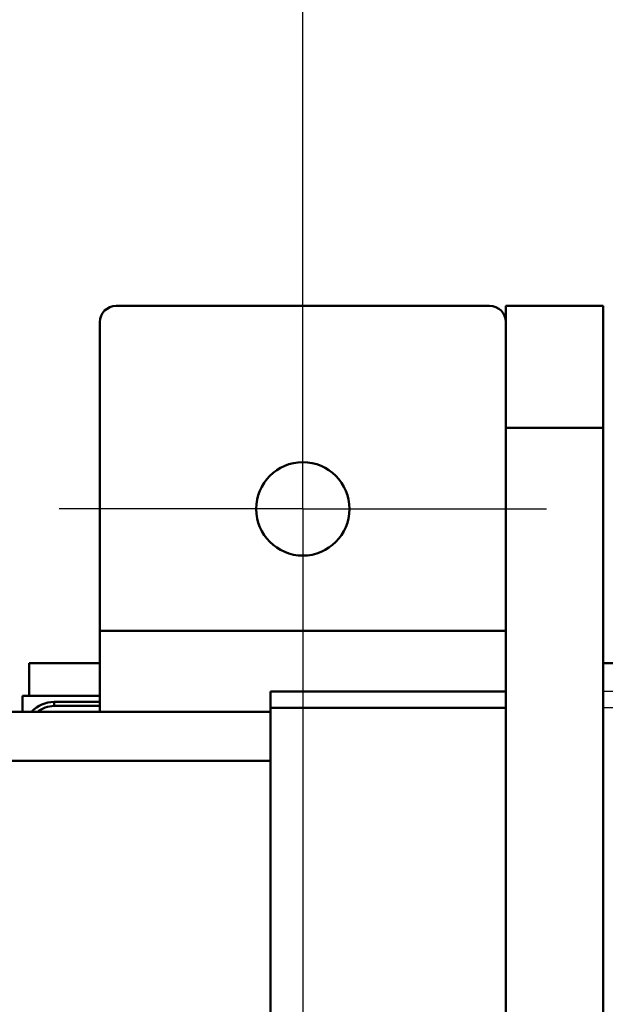
# Model space of a CAD drawing. Units: millimetres. Extents: x -2422 to 476, y -9 to 1613.
# Drawn here: x -1955 to -1883, y 290 to 411 of the extents above; entities that cross this region are included whole.
import ezdxf

# ---------------------------------------------------------------- set-up
doc = ezdxf.new("R2010")
doc.units = ezdxf.units.MM
doc.header["$LTSCALE"] = 5
doc.header["$PDMODE"] = 3
doc.header["$PDSIZE"] = 0.3125
doc.linetypes.add('AM_ISO08W050', pattern=[18, 12, -1.5, 3, -1.5])
doc.linetypes.add('AM_ISO08W050x2', pattern=[9, 6, -0.75, 1.5, -0.75])
doc.layers.get('0').update_dxf_attribs({"linetype": 'CONTINUOUS'})
doc.layers.get('Defpoints').update_dxf_attribs({"linetype": 'CONTINUOUS'})
for name, color, linetype, lineweight in [('AM_0 ( Kontur 0.5 )', 7, 'CONTINUOUS', 50), ('AM_5 ( Bemassung)', 3, 'CONTINUOUS', 25), ('AM_7 (Mittellinie)', 4, 'AM_ISO08W050', 25)]:
    doc.layers.add(name, color=color, linetype=linetype, lineweight=lineweight)
doc.styles.get("Standard").update_dxf_attribs({"font": 'times.ttf'})
doc.dimstyles.new('BENUTZERDEFINIERTE NORM$0', dxfattribs={"dimtxt": 3.5, "dimasz": 2.5, "dimexe": 1, "dimexo": 0, "dimgap": 1.5, "dimtad": 1, "dimdsep": 46, "dimtxsty": 'STANDARD', "dimcen": 0, "dimclrd": 256, "dimclre": 256, "dimclrt": 6, "dimadec": 0, "dimazin": 2, "dimtp": 0.1, "dimtm": 0.1, "dimtfac": 0.71, "dimtmove": 0, "dimatfit": 3, "dimfxl": 1, "dimlwd": -1, "dimlwe": -1, "dimarcsym": 0})

# ---------------------------------------------------------------- blocks, each defined once
blk = doc.blocks.new('*D21')
at = {"layer": 'AM_5 ( Bemassung)', "transparency": 16777216}
for p, q in [((-1920.38, 350.88), (-1920.38, -8.52)), ((-651.38, 350.88), (-651.38, -8.52)), ((-676.38, 1.48), (-1895.38, 1.48))]:
    blk.add_line(p, q, dxfattribs=at)
for points in [[(-1895.38, 5.65), (-1895.38, -2.68), (-1920.38, 1.48)], [(-676.38, 5.65), (-676.38, -2.68), (-651.38, 1.48)]]:
    blk.add_solid(points, dxfattribs=at)
at = {"layer": 'Defpoints', "color": 0, "transparency": 16777216}
for p in [(-1920.38, 350.88), (-651.38, 350.88), (-1920.38, 1.48)]:
    blk.add_point(p, dxfattribs=at)
at = {"layer": 'AM_5 ( Bemassung)', "color": 6, "transparency": 16777216, "insert": (-1259.37, 34.34), "char_height": 35, "attachment_point": 5}
blk.add_mtext('1269', dxfattribs=at)
blk = doc.blocks.new('*D24')
at = {"layer": 'AM_5 ( Bemassung)', "transparency": 16777216}
for p, q in [((-2005.88, 295.88), (-2005.88, 545.3)), ((-565.88, 295.88), (-565.88, 545.3)), ((-1980.88, 535.3), (-590.88, 535.3))]:
    blk.add_line(p, q, dxfattribs=at)
for points in [[(-1980.88, 539.46), (-1980.88, 531.13), (-2005.88, 535.3)], [(-590.88, 539.46), (-590.88, 531.13), (-565.88, 535.3)]]:
    blk.add_solid(points, dxfattribs=at)
at = {"layer": 'Defpoints', "color": 0, "transparency": 16777216}
for p in [(-565.88, 535.3), (-2005.88, 295.88), (-565.88, 295.88)]:
    blk.add_point(p, dxfattribs=at)
at = {"layer": 'AM_5 ( Bemassung)', "color": 6, "transparency": 16777216, "insert": (-1285.88, 568.1), "char_height": 35, "attachment_point": 5}
blk.add_mtext('1440', dxfattribs=at)
blk = doc.blocks.new('*D32')
at = {"layer": 'AM_5 ( Bemassung)', "transparency": 16777216}
for p, q in [((-2005.88, 345.88), (-2005.88, 445.3)), ((-1920.38, 350.88), (-1920.38, 445.3)), ((-2005.88, 435.3), (-2144.79, 435.3)), ((-1945.38, 435.3), (-1980.88, 435.3))]:
    blk.add_line(p, q, dxfattribs=at)
for points in [[(-1980.88, 439.46), (-1980.88, 431.13), (-2005.88, 435.3)], [(-1945.38, 439.46), (-1945.38, 431.13), (-1920.38, 435.3)]]:
    blk.add_solid(points, dxfattribs=at)
at = {"layer": 'Defpoints', "color": 0, "transparency": 16777216}
for p in [(-2005.88, 435.3), (-1920.38, 350.88), (-2005.88, 345.88)]:
    blk.add_point(p, dxfattribs=at)
at = {"layer": 'AM_5 ( Bemassung)', "color": 6, "transparency": 16777216, "insert": (-2087.84, 468.15), "char_height": 35, "attachment_point": 5}
blk.add_mtext('85.5', dxfattribs=at)

msp = doc.modelspace()

# ---------------------------------------------------------------- linework, layer by layer
at = {"color": 7, "linetype": 'Continuous'}
msp.add_line((-697.38479, 328.37788), (-1883.38479, 328.37788), dxfattribs=at)
at = {"color": 9, "linetype": 'Continuous'}
msp.add_line((-697.38479, 326.37788), (-1883.38479, 326.37788), dxfattribs=at)
at = {"layer": 'AM_0 ( Kontur 0.5 )'}
for p, q in [((-1943.38479, 375.87788), (-1897.38479, 375.87788)), ((-1883.38479, 375.87788), (-1895.38479, 375.87788)), ((-1895.38479, 375.87788), (-1883.38479, 375.87788)), ((-1895.38479, 375.87788), (-1895.38479, 360.87788)), ((-1883.38479, 375.87788), (-1883.38479, 360.87788)), ((-1945.38479, 373.87788), (-1945.38479, 335.87788)), ((-1895.38479, 190.87788), (-1895.38479, 360.87788)), ((-1883.38479, 360.87788), (-1895.38479, 360.87788)), ((-1883.38479, 360.87788), (-1883.38479, 190.87788)), ((-1945.38479, 335.87788), (-1945.38479, 330.87788)), ((-1945.38479, 335.87788), (-1895.38479, 335.87788)), ((-1954.10979, 327.86788), (-1954.10979, 331.86788)), ((-1954.10979, 327.86788), (-1954.10979, 331.86788)), ((-1954.10979, 331.86788), (-1945.38479, 331.86788)), ((-1883.38479, 331.86788), (-1875.38479, 331.86788)), ((-1945.38479, 330.87788), (-1945.38479, 325.87788)), ((-1954.90979, 325.87788), (-1954.90979, 327.86788)), ((-1954.90979, 327.86788), (-1945.38479, 327.86788)), ((-1895.38479, 328.37788), (-1924.38479, 328.37788)), ((-1924.38479, 326.37788), (-1924.38479, 328.37788)), ((-1945.38479, 327.11788), (-1951.00979, 327.11788)), ((-1951.00979, 326.61788), (-1951.00979, 327.11788)), ((-1945.38479, 326.61788), (-1951.00979, 326.61788)), ((-1924.38479, 225.37788), (-1924.38479, 326.37788)), ((-1895.38479, 326.37788), (-1924.38479, 326.37788)), ((-1945.38479, 325.87788), (-1995.38479, 325.87788)), ((-1924.38479, 325.87788), (-1945.38479, 325.87788)), ((-1924.38479, 319.87788), (-1995.38479, 319.87788))]:
    msp.add_line(p, q, dxfattribs=at)
for centre, radius, start, end in [((-1943.38479, 373.87788), 2, 90, 180), ((-1897.38479, 373.87788), 2, 0, 90), ((-1920.38479, 350.87788), 5.75, 0, 180), ((-1920.38479, 350.87788), 5.75, 180, 0), ((-1951.00979, 323.36788), 3.75, 90, 137.8508326), ((-1951.00979, 323.36788), 3.24999, 90, 129.3889477)]:
    msp.add_arc(centre, radius, start, end, dxfattribs=at)
at = {"layer": 'AM_7 (Mittellinie)', "linetype": 'AM_ISO08W050x2'}
for q in [(-1920.38479, 381.62788), (-1951.13479, 350.87788), (-1889.63479, 350.87788), (-1920.38479, 320.12788)]:
    msp.add_line((-1920.38479, 350.87788), q, dxfattribs=at)

# ---------------------------------------------------------------- dimensions: what is measured, and where the dimension line sits
at = {"layer": 'AM_5 ( Bemassung)'}
dim = msp.add_linear_dim(base=(-565.88479, 535.29602), p1=(-2005.88479, 295.87788), p2=(-565.88479, 295.87788), dimstyle='BENUTZERDEFINIERTE NORM$0', override={"dimscale": 10}, dxfattribs=at)
dim.commit()
dim.dimension.update_dxf_attribs({"geometry": '*D24', "text_midpoint": (-1285.88479, 535.29602), "dimtype": 160})
dim = msp.add_linear_dim(base=(-2005.88479, 435.29602), p1=(-1920.38479, 350.87788), p2=(-2005.88479, 345.87788), dimstyle='BENUTZERDEFINIERTE NORM$0', override={"dimscale": 10}, dxfattribs=at)
dim.commit()
dim.dimension.update_dxf_attribs({"geometry": '*D32', "text_midpoint": (-2087.83685, 468.1493)})
dim = msp.add_linear_dim(base=(-1920.38479, 1.48303), p1=(-651.38479, 350.87788), p2=(-1920.38479, 350.87788), angle=180, dimstyle='BENUTZERDEFINIERTE NORM$0', override={"dimscale": 10}, dxfattribs=at)
dim.commit()
dim.dimension.update_dxf_attribs({"geometry": '*D21', "text_midpoint": (-1259.36828, 1.48303), "dimtype": 160})

doc.saveas('drawing.dxf')
